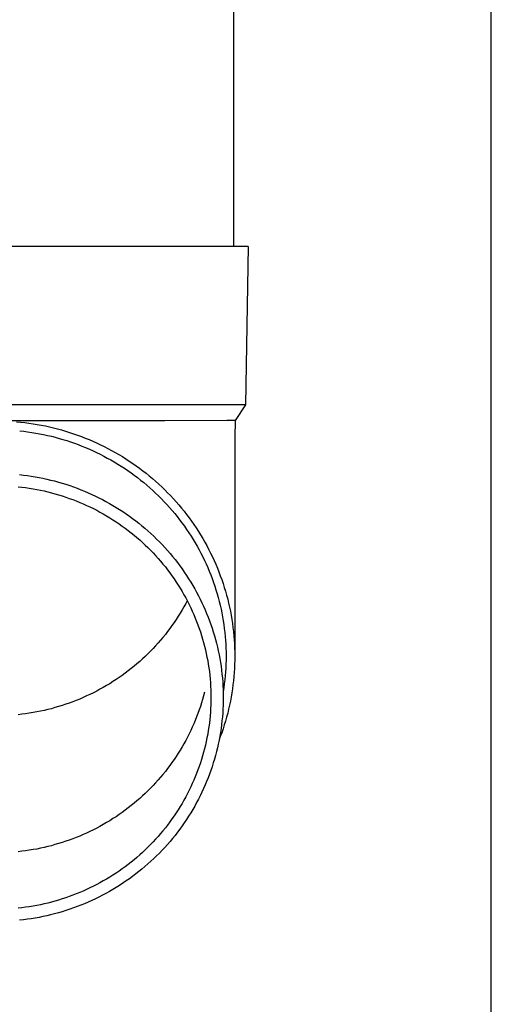
# Model space of a CAD drawing. Units: millimetres. Extents: x 0 to 33640, y 0 to 23760.
# Drawn here: x 2169 to 2228, y 3689 to 3814 of the extents above; entities that cross this region are included whole.
import ezdxf

# ---------------------------------------------------------------- set-up
doc = ezdxf.new("R2010")
doc.units = ezdxf.units.MM
doc.layers.add('YKK_13', color=4, linetype='Continuous', lineweight=30)
doc.layers.add('YKK_A1', color=4, linetype='Continuous', lineweight=30)

msp = doc.modelspace()

# ---------------------------------------------------------------- linework, layer by layer
at = {"layer": 'YKK_13', "linetype": 'Continuous', "ltscale": 25}
msp.add_line((2195.71, 3869.92), (2195.71, 3784.99), dxfattribs=at)
at = {"layer": 'YKK_13'}
for p, q in [((2196.46, 3784.99), (2165.71, 3784.99)), ((2197.56, 3784.99), (2196.46, 3784.99)), ((2197.56, 3784.99), (2197.21, 3764.99)), ((2197.21, 3764.99), (2165.71, 3764.99)), ((2197.21, 3764.99), (2195.9, 3763.05)), ((2187.06, 3762.99), (2165.71, 3762.99)), ((2168.34, 3762.87), (2168.86, 3762.82)), ((2168.86, 3762.82), (2169.39, 3762.77)), ((2169.39, 3762.77), (2169.91, 3762.7)), ((2169.91, 3762.7), (2170.43, 3762.62)), ((2170.43, 3762.62), (2170.95, 3762.54)), ((2170.95, 3762.54), (2171.46, 3762.44)), ((2171.46, 3762.44), (2171.98, 3762.34)), ((2171.98, 3762.34), (2172.49, 3762.23)), ((2172.49, 3762.23), (2173, 3762.1)), ((2194.87, 3763.05), (2187.06, 3762.99)), ((2195.9, 3763.05), (2194.87, 3763.05)), ((2195.9, 3763.05), (2195.86, 3760.88)), ((2168.75, 3761.73), (2169.25, 3761.67)), ((2169.25, 3761.67), (2169.75, 3761.61)), ((2169.75, 3761.61), (2170.26, 3761.53)), ((2170.26, 3761.53), (2170.76, 3761.45)), ((2170.76, 3761.45), (2171.25, 3761.36)), ((2171.25, 3761.36), (2171.75, 3761.26)), ((2171.75, 3761.26), (2172.25, 3761.15)), ((2172.25, 3761.15), (2172.74, 3761.04)), ((2172.74, 3761.04), (2173.23, 3760.91)), ((2173, 3762.1), (2173.51, 3761.97)), ((2173.51, 3761.97), (2174.02, 3761.84)), ((2174.02, 3761.84), (2174.53, 3761.69)), ((2174.53, 3761.69), (2175.03, 3761.53)), ((2175.03, 3761.53), (2175.53, 3761.37)), ((2175.53, 3761.37), (2176.02, 3761.2)), ((2176.02, 3761.2), (2176.52, 3761.01)), ((2176.52, 3761.01), (2177.01, 3760.82)), ((2173.23, 3760.91), (2173.72, 3760.78)), ((2173.72, 3760.78), (2174.2, 3760.64)), ((2174.2, 3760.64), (2174.69, 3760.49)), ((2174.69, 3760.49), (2175.17, 3760.33)), ((2175.17, 3760.33), (2175.65, 3760.16)), ((2175.65, 3760.16), (2176.12, 3759.99)), ((2176.12, 3759.99), (2176.59, 3759.8)), ((2176.59, 3759.8), (2177.06, 3759.61)), ((2177.01, 3760.82), (2177.49, 3760.63)), ((2177.49, 3760.63), (2177.97, 3760.42)), ((2177.97, 3760.42), (2178.45, 3760.2)), ((2178.45, 3760.2), (2178.93, 3759.98)), ((2178.93, 3759.98), (2179.4, 3759.75)), ((2179.4, 3759.75), (2179.87, 3759.51)), ((2195.86, 3760.88), (2195.86, 3733.3)), ((2177.06, 3759.61), (2177.53, 3759.41)), ((2177.53, 3759.41), (2177.99, 3759.21)), ((2177.99, 3759.21), (2178.45, 3758.99)), ((2178.45, 3758.99), (2178.9, 3758.77)), ((2178.9, 3758.77), (2179.35, 3758.54)), ((2179.35, 3758.54), (2179.79, 3758.3)), ((2179.87, 3759.51), (2180.33, 3759.26)), ((2180.33, 3759.26), (2180.79, 3759.01)), ((2180.79, 3759.01), (2181.24, 3758.75)), ((2181.24, 3758.75), (2181.69, 3758.48)), ((2179.79, 3758.3), (2180.24, 3758.06)), ((2180.24, 3758.06), (2180.67, 3757.8)), ((2180.67, 3757.8), (2181.1, 3757.54)), ((2181.1, 3757.54), (2181.53, 3757.27)), ((2181.53, 3757.27), (2181.96, 3757)), ((2181.69, 3758.48), (2182.13, 3758.2)), ((2182.13, 3758.2), (2182.57, 3757.91)), ((2182.57, 3757.91), (2183, 3757.62)), ((2183, 3757.62), (2183.43, 3757.32)), ((2183.43, 3757.32), (2183.86, 3757.01)), ((2168.71, 3756.21), (2169.21, 3756.15)), ((2169.21, 3756.15), (2169.71, 3756.09)), ((2169.71, 3756.09), (2170.2, 3756.01)), ((2170.2, 3756.01), (2170.69, 3755.93)), ((2181.96, 3757), (2182.37, 3756.72)), ((2182.37, 3756.72), (2182.79, 3756.43)), ((2182.79, 3756.43), (2183.19, 3756.13)), ((2183.19, 3756.13), (2183.6, 3755.83)), ((2183.86, 3757.01), (2184.27, 3756.69)), ((2184.27, 3756.69), (2184.68, 3756.37)), ((2184.68, 3756.37), (2185.09, 3756.04)), ((2185.09, 3756.04), (2185.49, 3755.7)), ((2170.69, 3755.93), (2171.19, 3755.84)), ((2171.19, 3755.84), (2171.68, 3755.74)), ((2171.68, 3755.74), (2172.17, 3755.64)), ((2172.17, 3755.64), (2172.65, 3755.52)), ((2172.65, 3755.52), (2173.14, 3755.4)), ((2173.14, 3755.4), (2173.62, 3755.27)), ((2173.62, 3755.27), (2174.1, 3755.13)), ((2174.1, 3755.13), (2174.58, 3754.98)), ((2174.58, 3754.98), (2175.05, 3754.82)), ((2175.05, 3754.82), (2175.53, 3754.66)), ((2183.6, 3755.83), (2183.99, 3755.52)), ((2183.99, 3755.52), (2184.38, 3755.2)), ((2184.38, 3755.2), (2184.77, 3754.87)), ((2184.77, 3754.87), (2185.15, 3754.54)), ((2185.49, 3755.7), (2185.89, 3755.36)), ((2185.89, 3755.36), (2186.27, 3755.01)), ((2186.27, 3755.01), (2186.65, 3754.65)), ((2168.55, 3754.68), (2169.02, 3754.63)), ((2169.02, 3754.63), (2169.49, 3754.57)), ((2169.49, 3754.57), (2169.96, 3754.5)), ((2169.96, 3754.5), (2170.43, 3754.42)), ((2170.43, 3754.42), (2170.89, 3754.34)), ((2170.89, 3754.34), (2171.36, 3754.24)), ((2171.36, 3754.24), (2171.82, 3754.14)), ((2171.82, 3754.14), (2172.28, 3754.03)), ((2172.28, 3754.03), (2172.74, 3753.92)), ((2172.74, 3753.92), (2173.19, 3753.79)), ((2173.19, 3753.79), (2173.65, 3753.66)), ((2173.65, 3753.66), (2174.1, 3753.52)), ((2174.1, 3753.52), (2174.55, 3753.37)), ((2175.53, 3754.66), (2176, 3754.48)), ((2176, 3754.48), (2176.46, 3754.3)), ((2176.46, 3754.3), (2176.92, 3754.11)), ((2176.92, 3754.11), (2177.38, 3753.92)), ((2177.38, 3753.92), (2177.84, 3753.71)), ((2177.84, 3753.71), (2178.29, 3753.5)), ((2185.15, 3754.54), (2185.52, 3754.21)), ((2185.52, 3754.21), (2185.89, 3753.86)), ((2185.89, 3753.86), (2186.25, 3753.51)), ((2186.65, 3754.65), (2187.03, 3754.29)), ((2187.03, 3754.29), (2187.4, 3753.92)), ((2187.4, 3753.92), (2187.76, 3753.55)), ((2187.76, 3753.55), (2188.12, 3753.16)), ((2174.55, 3753.37), (2175, 3753.21)), ((2175, 3753.21), (2175.44, 3753.05)), ((2175.44, 3753.05), (2175.88, 3752.88)), ((2175.88, 3752.88), (2176.32, 3752.7)), ((2176.32, 3752.7), (2176.75, 3752.52)), ((2176.75, 3752.52), (2177.18, 3752.32)), ((2177.18, 3752.32), (2177.61, 3752.12)), ((2178.29, 3753.5), (2178.74, 3753.28)), ((2178.74, 3753.28), (2179.18, 3753.05)), ((2179.18, 3753.05), (2179.62, 3752.82)), ((2179.62, 3752.82), (2180.06, 3752.57)), ((2180.06, 3752.57), (2180.49, 3752.32)), ((2180.49, 3752.32), (2180.92, 3752.07)), ((2186.25, 3753.51), (2186.61, 3753.16)), ((2186.61, 3753.16), (2186.96, 3752.79)), ((2186.96, 3752.79), (2187.3, 3752.43)), ((2187.3, 3752.43), (2187.64, 3752.05)), ((2188.12, 3753.16), (2188.47, 3752.78)), ((2188.47, 3752.78), (2188.81, 3752.38)), ((2188.81, 3752.38), (2189.14, 3751.98)), ((2177.61, 3752.12), (2178.04, 3751.91)), ((2178.04, 3751.91), (2178.46, 3751.7)), ((2178.46, 3751.7), (2178.87, 3751.47)), ((2178.87, 3751.47), (2179.29, 3751.24)), ((2179.29, 3751.24), (2179.69, 3751.01)), ((2180.92, 3752.07), (2181.34, 3751.8)), ((2181.34, 3751.8), (2181.76, 3751.53)), ((2181.76, 3751.53), (2182.17, 3751.25)), ((2182.17, 3751.25), (2182.58, 3750.96)), ((2187.64, 3752.05), (2187.96, 3751.67)), ((2187.96, 3751.67), (2188.29, 3751.29)), ((2188.29, 3751.29), (2188.6, 3750.9)), ((2189.14, 3751.98), (2189.47, 3751.58)), ((2189.47, 3751.58), (2189.79, 3751.16)), ((2189.79, 3751.16), (2190.1, 3750.75)), ((2179.69, 3751.01), (2180.1, 3750.76)), ((2180.1, 3750.76), (2180.5, 3750.51)), ((2180.5, 3750.51), (2180.89, 3750.26)), ((2180.89, 3750.26), (2181.28, 3749.99)), ((2181.28, 3749.99), (2181.67, 3749.72)), ((2182.58, 3750.96), (2182.98, 3750.67)), ((2182.98, 3750.67), (2183.38, 3750.37)), ((2183.38, 3750.37), (2183.77, 3750.06)), ((2183.77, 3750.06), (2184.16, 3749.75)), ((2188.6, 3750.9), (2188.91, 3750.5)), ((2188.91, 3750.5), (2189.21, 3750.1)), ((2189.21, 3750.1), (2189.51, 3749.7)), ((2190.1, 3750.75), (2190.41, 3750.33)), ((2190.41, 3750.33), (2190.71, 3749.9)), ((2190.71, 3749.9), (2191, 3749.47)), ((2181.67, 3749.72), (2182.05, 3749.44)), ((2182.05, 3749.44), (2182.43, 3749.16)), ((2182.43, 3749.16), (2182.8, 3748.87)), ((2182.8, 3748.87), (2183.16, 3748.57)), ((2183.16, 3748.57), (2183.52, 3748.27)), ((2184.16, 3749.75), (2184.54, 3749.43)), ((2184.54, 3749.43), (2184.91, 3749.1)), ((2184.91, 3749.1), (2185.28, 3748.77)), ((2185.28, 3748.77), (2185.65, 3748.43)), ((2189.51, 3749.7), (2189.79, 3749.28)), ((2189.79, 3749.28), (2190.07, 3748.87)), ((2190.07, 3748.87), (2190.35, 3748.45)), ((2191, 3749.47), (2191.28, 3749.03)), ((2191.28, 3749.03), (2191.55, 3748.59)), ((2191.55, 3748.59), (2191.82, 3748.14)), ((2183.52, 3748.27), (2183.88, 3747.96)), ((2183.88, 3747.96), (2184.23, 3747.64)), ((2184.23, 3747.64), (2184.57, 3747.32)), ((2184.57, 3747.32), (2184.91, 3747)), ((2185.65, 3748.43), (2186, 3748.08)), ((2186, 3748.08), (2186.36, 3747.73)), ((2186.36, 3747.73), (2186.7, 3747.37)), ((2186.7, 3747.37), (2187.04, 3747.01)), ((2190.35, 3748.45), (2190.61, 3748.02)), ((2190.61, 3748.02), (2190.87, 3747.59)), ((2190.87, 3747.59), (2191.12, 3747.16)), ((2191.82, 3748.14), (2192.08, 3747.69)), ((2192.08, 3747.69), (2192.33, 3747.24)), ((2184.91, 3747), (2185.24, 3746.66)), ((2185.24, 3746.66), (2185.57, 3746.32)), ((2185.57, 3746.32), (2185.89, 3745.98)), ((2187.04, 3747.01), (2187.37, 3746.64)), ((2187.37, 3746.64), (2187.7, 3746.26)), ((2187.7, 3746.26), (2188.01, 3745.88)), ((2191.12, 3747.16), (2191.36, 3746.72)), ((2191.36, 3746.72), (2191.59, 3746.28)), ((2191.59, 3746.28), (2191.82, 3745.83)), ((2192.33, 3747.24), (2192.57, 3746.78)), ((2192.57, 3746.78), (2192.81, 3746.31)), ((2192.81, 3746.31), (2193.04, 3745.84)), ((2185.89, 3745.98), (2186.2, 3745.63)), ((2186.2, 3745.63), (2186.51, 3745.28)), ((2186.51, 3745.28), (2186.81, 3744.92)), ((2186.81, 3744.92), (2187.11, 3744.55)), ((2188.01, 3745.88), (2188.33, 3745.5)), ((2188.33, 3745.5), (2188.63, 3745.1)), ((2188.63, 3745.1), (2188.93, 3744.71)), ((2191.82, 3745.83), (2192.04, 3745.38)), ((2192.04, 3745.38), (2192.25, 3744.93)), ((2192.25, 3744.93), (2192.45, 3744.47)), ((2193.04, 3745.84), (2193.25, 3745.37)), ((2193.25, 3745.37), (2193.46, 3744.9)), ((2193.46, 3744.9), (2193.67, 3744.42)), ((2187.11, 3744.55), (2187.39, 3744.18)), ((2187.39, 3744.18), (2187.68, 3743.8)), ((2187.68, 3743.8), (2187.95, 3743.42)), ((2188.93, 3744.71), (2189.22, 3744.31)), ((2189.22, 3744.31), (2189.5, 3743.9)), ((2189.5, 3743.9), (2189.78, 3743.49)), ((2192.45, 3744.47), (2192.65, 3744.01)), ((2192.65, 3744.01), (2192.83, 3743.54)), ((2193.67, 3744.42), (2193.86, 3743.94)), ((2193.86, 3743.94), (2194.04, 3743.45)), ((2187.95, 3743.42), (2188.22, 3743.04)), ((2188.22, 3743.04), (2188.48, 3742.65)), ((2188.48, 3742.65), (2188.74, 3742.26)), ((2189.78, 3743.49), (2190.05, 3743.07)), ((2190.05, 3743.07), (2190.31, 3742.65)), ((2190.31, 3742.65), (2190.57, 3742.22)), ((2192.83, 3743.54), (2193.01, 3743.08)), ((2193.01, 3743.08), (2193.18, 3742.6)), ((2193.18, 3742.6), (2193.34, 3742.13)), ((2194.04, 3743.45), (2194.22, 3742.96)), ((2194.22, 3742.96), (2194.39, 3742.47)), ((2194.39, 3742.47), (2194.54, 3741.98)), ((2188.74, 3742.26), (2188.98, 3741.86)), ((2188.98, 3741.86), (2189.22, 3741.46)), ((2189.22, 3741.46), (2189.46, 3741.05)), ((2190.57, 3742.22), (2190.81, 3741.8)), ((2190.81, 3741.8), (2191.05, 3741.36)), ((2191.05, 3741.36), (2191.28, 3740.92)), ((2193.34, 3742.13), (2193.49, 3741.66)), ((2193.49, 3741.66), (2193.64, 3741.18)), ((2193.64, 3741.18), (2193.77, 3740.7)), ((2194.54, 3741.98), (2194.69, 3741.48)), ((2194.69, 3741.48), (2194.83, 3740.98)), ((2189.46, 3741.05), (2189.68, 3740.64)), ((2189.68, 3739.95), (2189.46, 3739.54)), ((2189.68, 3740.64), (2189.9, 3740.23)), ((2189.87, 3740.29), (2189.68, 3739.95)), ((2189.9, 3740.23), (2190.11, 3739.81)), ((2191.28, 3740.92), (2191.51, 3740.48)), ((2191.51, 3740.48), (2191.72, 3740.04)), ((2191.72, 3740.04), (2191.93, 3739.59)), ((2193.77, 3740.7), (2193.9, 3740.21)), ((2193.9, 3740.21), (2194.02, 3739.73)), ((2194.83, 3740.98), (2194.97, 3740.48)), ((2194.97, 3740.48), (2195.09, 3739.98)), ((2195.09, 3739.98), (2195.2, 3739.47)), ((2188.98, 3738.73), (2188.74, 3738.33)), ((2189.22, 3739.13), (2188.98, 3738.73)), ((2189.46, 3739.54), (2189.22, 3739.13)), ((2190.11, 3739.81), (2190.32, 3739.39)), ((2190.32, 3739.39), (2190.51, 3738.96)), ((2190.51, 3738.96), (2190.7, 3738.54)), ((2191.93, 3739.59), (2192.13, 3739.14)), ((2192.13, 3739.14), (2192.32, 3738.68)), ((2192.32, 3738.68), (2192.5, 3738.22)), ((2194.02, 3739.73), (2194.13, 3739.24)), ((2194.13, 3739.24), (2194.23, 3738.75)), ((2194.23, 3738.75), (2194.32, 3738.26)), ((2195.2, 3739.47), (2195.31, 3738.96)), ((2195.31, 3738.96), (2195.4, 3738.45)), ((2188.22, 3737.55), (2187.95, 3737.16)), ((2188.48, 3737.94), (2188.22, 3737.55)), ((2188.74, 3738.33), (2188.48, 3737.94)), ((2190.7, 3738.54), (2190.88, 3738.1)), ((2190.88, 3738.1), (2191.06, 3737.67)), ((2191.06, 3737.67), (2191.22, 3737.23)), ((2192.5, 3738.22), (2192.68, 3737.76)), ((2192.68, 3737.76), (2192.85, 3737.29)), ((2194.32, 3738.26), (2194.4, 3737.77)), ((2194.4, 3737.77), (2194.48, 3737.28)), ((2195.4, 3738.45), (2195.49, 3737.94)), ((2195.49, 3737.94), (2195.57, 3737.43)), ((2195.57, 3737.43), (2195.64, 3736.91)), ((2187.39, 3736.41), (2187.11, 3736.04)), ((2187.68, 3736.78), (2187.39, 3736.41)), ((2187.95, 3737.16), (2187.68, 3736.78)), ((2191.22, 3737.23), (2191.38, 3736.79)), ((2191.38, 3736.79), (2191.53, 3736.35)), ((2191.53, 3736.35), (2191.67, 3735.91)), ((2192.85, 3737.29), (2193.01, 3736.82)), ((2193.01, 3736.82), (2193.16, 3736.35)), ((2193.16, 3736.35), (2193.3, 3735.88)), ((2194.48, 3737.28), (2194.54, 3736.78)), ((2194.54, 3736.78), (2194.6, 3736.29)), ((2194.6, 3736.29), (2194.65, 3735.79)), ((2195.64, 3736.91), (2195.7, 3736.4)), ((2195.7, 3736.4), (2195.75, 3735.88)), ((2186.2, 3734.96), (2185.89, 3734.61)), ((2186.51, 3735.31), (2186.2, 3734.96)), ((2186.81, 3735.67), (2186.51, 3735.31)), ((2187.11, 3736.04), (2186.81, 3735.67)), ((2191.67, 3735.91), (2191.81, 3735.46)), ((2191.81, 3735.46), (2191.94, 3735.01)), ((2191.94, 3735.01), (2192.05, 3734.56)), ((2193.3, 3735.88), (2193.43, 3735.41)), ((2193.43, 3735.41), (2193.56, 3734.93)), ((2193.56, 3734.93), (2193.68, 3734.45)), ((2194.65, 3735.79), (2194.69, 3735.29)), ((2194.69, 3735.29), (2194.72, 3734.79)), ((2195.75, 3735.88), (2195.79, 3735.37)), ((2195.79, 3735.37), (2195.82, 3734.85)), ((2185.24, 3733.93), (2184.91, 3733.59)), ((2185.57, 3734.26), (2185.24, 3733.93)), ((2185.89, 3734.61), (2185.57, 3734.26)), ((2192.05, 3734.56), (2192.16, 3734.1)), ((2192.16, 3734.1), (2192.27, 3733.65)), ((2192.27, 3733.65), (2192.36, 3733.19)), ((2193.68, 3734.45), (2193.78, 3733.97)), ((2193.78, 3733.97), (2193.88, 3733.48)), ((2194.72, 3734.79), (2194.74, 3734.29)), ((2194.74, 3734.29), (2194.76, 3733.8)), ((2194.76, 3733.8), (2194.76, 3733.3)), ((2195.82, 3734.85), (2195.84, 3734.33)), ((2195.84, 3734.33), (2195.86, 3733.81)), ((2195.86, 3733.81), (2195.86, 3733.3)), ((2183.88, 3732.63), (2183.52, 3732.32)), ((2184.23, 3732.94), (2183.88, 3732.63)), ((2184.57, 3733.27), (2184.23, 3732.94)), ((2184.91, 3733.59), (2184.57, 3733.27)), ((2192.36, 3733.19), (2192.45, 3732.73)), ((2192.45, 3732.73), (2192.53, 3732.27)), ((2193.88, 3733.48), (2193.97, 3733)), ((2193.97, 3733), (2194.06, 3732.51)), ((2194.06, 3732.51), (2194.13, 3732.02)), ((2194.76, 3732.8), (2194.74, 3732.3)), ((2194.76, 3733.3), (2194.76, 3732.8)), ((2195.86, 3732.78), (2195.84, 3732.26)), ((2195.86, 3733.3), (2195.86, 3732.78)), ((2182.43, 3731.43), (2182.05, 3731.15)), ((2182.8, 3731.72), (2182.43, 3731.43)), ((2183.16, 3732.02), (2182.8, 3731.72)), ((2183.52, 3732.32), (2183.16, 3732.02)), ((2192.53, 3732.27), (2192.6, 3731.81)), ((2192.6, 3731.81), (2192.66, 3731.35)), ((2192.66, 3731.35), (2192.71, 3730.88)), ((2194.13, 3732.02), (2194.2, 3731.53)), ((2194.2, 3731.53), (2194.25, 3731.04)), ((2194.69, 3731.3), (2194.65, 3730.8)), ((2194.72, 3731.8), (2194.69, 3731.3)), ((2194.74, 3732.3), (2194.72, 3731.8)), ((2195.79, 3731.23), (2195.75, 3730.71)), ((2195.82, 3731.74), (2195.79, 3731.23)), ((2195.84, 3732.26), (2195.82, 3731.74)), ((2180.5, 3730.08), (2180.1, 3729.82)), ((2180.89, 3730.33), (2180.5, 3730.08)), ((2181.28, 3730.6), (2180.89, 3730.33)), ((2181.67, 3730.87), (2181.28, 3730.6)), ((2182.05, 3731.15), (2181.67, 3730.87)), ((2192.71, 3730.88), (2192.76, 3730.42)), ((2192.76, 3730.42), (2192.79, 3729.95)), ((2192.79, 3729.95), (2192.82, 3729.49)), ((2194.25, 3731.04), (2194.3, 3730.55)), ((2194.3, 3730.55), (2194.34, 3730.06)), ((2194.34, 3730.06), (2194.37, 3729.57)), ((2194.6, 3730.31), (2194.54, 3729.81)), ((2194.65, 3730.8), (2194.6, 3730.31)), ((2195.7, 3730.19), (2195.64, 3729.68)), ((2195.75, 3730.71), (2195.7, 3730.19)), ((2178.04, 3728.68), (2177.61, 3728.47)), ((2178.46, 3728.89), (2178.04, 3728.68)), ((2178.87, 3729.11), (2178.46, 3728.89)), ((2179.29, 3729.34), (2178.87, 3729.11)), ((2179.69, 3729.58), (2179.29, 3729.34)), ((2180.1, 3729.82), (2179.69, 3729.58)), ((2192.05, 3728.74), (2191.94, 3728.29)), ((2192.82, 3729.49), (2192.84, 3729.02)), ((2192.84, 3729.02), (2192.86, 3728.55)), ((2194.37, 3729.57), (2194.39, 3729.07)), ((2194.39, 3729.07), (2194.41, 3728.58)), ((2194.48, 3729.32), (2194.4, 3728.82)), ((2194.54, 3729.81), (2194.48, 3729.32)), ((2195.57, 3729.16), (2195.49, 3728.65)), ((2195.64, 3729.68), (2195.57, 3729.16)), ((2175.44, 3727.54), (2175, 3727.37)), ((2175.88, 3727.71), (2175.44, 3727.54)), ((2176.32, 3727.89), (2175.88, 3727.71)), ((2176.75, 3728.07), (2176.32, 3727.89)), ((2177.18, 3728.27), (2176.75, 3728.07)), ((2177.61, 3728.47), (2177.18, 3728.27)), ((2191.81, 3727.84), (2191.67, 3727.39)), ((2191.94, 3728.29), (2191.81, 3727.84)), ((2192.86, 3727.62), (2192.84, 3727.15)), ((2192.86, 3728.55), (2192.86, 3728.09)), ((2192.86, 3728.09), (2192.86, 3727.62)), ((2194.41, 3727.59), (2194.39, 3727.1)), ((2194.41, 3728.58), (2194.41, 3728.09)), ((2194.41, 3728.09), (2194.41, 3727.59)), ((2195.31, 3727.63), (2195.2, 3727.12)), ((2195.4, 3728.14), (2195.31, 3727.63)), ((2195.49, 3728.65), (2195.4, 3728.14)), ((2170.89, 3726.25), (2170.43, 3726.17)), ((2171.36, 3726.35), (2170.89, 3726.25)), ((2171.82, 3726.45), (2171.36, 3726.35)), ((2172.28, 3726.56), (2171.82, 3726.45)), ((2172.74, 3726.67), (2172.28, 3726.56)), ((2173.19, 3726.8), (2172.74, 3726.67)), ((2173.65, 3726.93), (2173.19, 3726.8)), ((2174.1, 3727.07), (2173.65, 3726.93)), ((2174.55, 3727.22), (2174.1, 3727.07)), ((2175, 3727.37), (2174.55, 3727.22)), ((2191.38, 3726.51), (2191.22, 3726.07)), ((2191.53, 3726.95), (2191.38, 3726.51)), ((2191.67, 3727.39), (2191.53, 3726.95)), ((2192.79, 3726.22), (2192.76, 3725.76)), ((2192.82, 3726.69), (2192.79, 3726.22)), ((2192.84, 3727.15), (2192.82, 3726.69)), ((2194.37, 3726.61), (2194.34, 3726.11)), ((2194.39, 3727.1), (2194.37, 3726.61)), ((2195.09, 3726.62), (2194.97, 3726.11)), ((2195.2, 3727.12), (2195.09, 3726.62)), ((2169.02, 3725.96), (2168.55, 3725.91)), ((2169.49, 3726.02), (2169.02, 3725.96)), ((2169.96, 3726.09), (2169.49, 3726.02)), ((2170.43, 3726.17), (2169.96, 3726.09)), ((2190.88, 3725.19), (2190.7, 3724.76)), ((2191.06, 3725.63), (2190.88, 3725.19)), ((2191.22, 3726.07), (2191.06, 3725.63)), ((2192.71, 3725.29), (2192.66, 3724.83)), ((2192.76, 3725.76), (2192.71, 3725.29)), ((2194.25, 3725.13), (2194.2, 3724.64)), ((2194.3, 3725.62), (2194.25, 3725.13)), ((2194.34, 3726.11), (2194.3, 3725.62)), ((2194.69, 3725.11), (2194.54, 3724.62)), ((2194.83, 3725.61), (2194.69, 3725.11)), ((2194.97, 3726.11), (2194.83, 3725.61)), ((2190.32, 3723.91), (2190.11, 3723.49)), ((2190.51, 3724.34), (2190.32, 3723.91)), ((2190.7, 3724.76), (2190.51, 3724.34)), ((2192.53, 3723.9), (2192.45, 3723.44)), ((2192.6, 3724.37), (2192.53, 3723.9)), ((2192.66, 3724.83), (2192.6, 3724.37)), ((2194.13, 3724.15), (2194.06, 3723.66)), ((2194.2, 3724.64), (2194.13, 3724.15)), ((2194.39, 3724.12), (2194.22, 3723.63)), ((2194.54, 3724.62), (2194.39, 3724.12)), ((2189.68, 3722.66), (2189.46, 3722.25)), ((2189.9, 3723.07), (2189.68, 3722.66)), ((2190.11, 3723.49), (2189.9, 3723.07)), ((2192.27, 3722.53), (2192.16, 3722.07)), ((2192.36, 3722.98), (2192.27, 3722.53)), ((2192.45, 3723.44), (2192.36, 3722.98)), ((2193.88, 3722.69), (2193.78, 3722.21)), ((2193.97, 3723.18), (2193.88, 3722.69)), ((2194.04, 3723.14), (2193.9, 3722.75)), ((2194.06, 3723.66), (2193.97, 3723.18)), ((2194.22, 3723.63), (2194.04, 3723.14)), ((2188.98, 3721.44), (2188.74, 3721.04)), ((2189.22, 3721.84), (2188.98, 3721.44)), ((2189.46, 3722.25), (2189.22, 3721.84)), ((2192.05, 3721.62), (2191.94, 3721.17)), ((2192.16, 3722.07), (2192.05, 3721.62)), ((2193.56, 3721.25), (2193.43, 3720.77)), ((2193.68, 3721.73), (2193.56, 3721.25)), ((2193.78, 3722.21), (2193.68, 3721.73)), ((2188.22, 3720.26), (2187.95, 3719.87)), ((2188.48, 3720.65), (2188.22, 3720.26)), ((2188.74, 3721.04), (2188.48, 3720.65)), ((2191.67, 3720.27), (2191.53, 3719.82)), ((2191.81, 3720.72), (2191.67, 3720.27)), ((2191.94, 3721.17), (2191.81, 3720.72)), ((2193.3, 3720.29), (2193.16, 3719.82)), ((2193.43, 3720.77), (2193.3, 3720.29)), ((2187.11, 3718.75), (2186.81, 3718.38)), ((2187.39, 3719.12), (2187.11, 3718.75)), ((2187.68, 3719.49), (2187.39, 3719.12)), ((2187.95, 3719.87), (2187.68, 3719.49)), ((2191.22, 3718.94), (2191.06, 3718.5)), ((2191.38, 3719.38), (2191.22, 3718.94)), ((2191.53, 3719.82), (2191.38, 3719.38)), ((2192.85, 3718.88), (2192.68, 3718.42)), ((2193.01, 3719.35), (2192.85, 3718.88)), ((2193.16, 3719.82), (2193.01, 3719.35)), ((2186.2, 3717.67), (2185.89, 3717.32)), ((2186.51, 3718.02), (2186.2, 3717.67)), ((2186.81, 3718.38), (2186.51, 3718.02)), ((2190.7, 3717.64), (2190.51, 3717.21)), ((2190.88, 3718.07), (2190.7, 3717.64)), ((2191.06, 3718.5), (2190.88, 3718.07)), ((2192.32, 3717.5), (2192.13, 3717.04)), ((2192.5, 3717.95), (2192.32, 3717.5)), ((2192.68, 3718.42), (2192.5, 3717.95)), ((2184.91, 3716.3), (2184.57, 3715.98)), ((2185.24, 3716.64), (2184.91, 3716.3)), ((2185.57, 3716.97), (2185.24, 3716.64)), ((2185.89, 3717.32), (2185.57, 3716.97)), ((2190.11, 3716.37), (2189.9, 3715.95)), ((2190.32, 3716.79), (2190.11, 3716.37)), ((2190.51, 3717.21), (2190.32, 3716.79)), ((2191.93, 3716.59), (2191.72, 3716.14)), ((2192.13, 3717.04), (2191.93, 3716.59)), ((2183.52, 3715.03), (2183.16, 3714.73)), ((2183.88, 3715.34), (2183.52, 3715.03)), ((2184.23, 3715.65), (2183.88, 3715.34)), ((2184.57, 3715.98), (2184.23, 3715.65)), ((2189.46, 3715.12), (2189.22, 3714.72)), ((2189.68, 3715.53), (2189.46, 3715.12)), ((2189.9, 3715.95), (2189.68, 3715.53)), ((2191.28, 3715.25), (2191.05, 3714.81)), ((2191.51, 3715.69), (2191.28, 3715.25)), ((2191.72, 3716.14), (2191.51, 3715.69)), ((2182.05, 3713.86), (2181.67, 3713.58)), ((2182.43, 3714.14), (2182.05, 3713.86)), ((2182.8, 3714.43), (2182.43, 3714.14)), ((2183.16, 3714.73), (2182.8, 3714.43)), ((2188.74, 3713.92), (2188.48, 3713.52)), ((2188.98, 3714.32), (2188.74, 3713.92)), ((2189.22, 3714.72), (2188.98, 3714.32)), ((2190.57, 3713.95), (2190.31, 3713.52)), ((2190.81, 3714.38), (2190.57, 3713.95)), ((2191.05, 3714.81), (2190.81, 3714.38)), ((2180.1, 3712.53), (2179.69, 3712.29)), ((2180.5, 3712.79), (2180.1, 3712.53)), ((2180.89, 3713.04), (2180.5, 3712.79)), ((2181.28, 3713.31), (2180.89, 3713.04)), ((2181.67, 3713.58), (2181.28, 3713.31)), ((2187.95, 3712.75), (2187.68, 3712.37)), ((2188.22, 3713.13), (2187.95, 3712.75)), ((2188.48, 3713.52), (2188.22, 3713.13)), ((2189.78, 3712.69), (2189.5, 3712.28)), ((2190.05, 3713.1), (2189.78, 3712.69)), ((2190.31, 3713.52), (2190.05, 3713.1)), ((2178.04, 3711.39), (2177.61, 3711.18)), ((2178.46, 3711.6), (2178.04, 3711.39)), ((2178.87, 3711.82), (2178.46, 3711.6)), ((2179.29, 3712.05), (2178.87, 3711.82)), ((2179.69, 3712.29), (2179.29, 3712.05)), ((2187.11, 3711.62), (2186.81, 3711.26)), ((2187.39, 3711.99), (2187.11, 3711.62)), ((2187.68, 3712.37), (2187.39, 3711.99)), ((2188.93, 3711.47), (2188.63, 3711.07)), ((2189.22, 3711.87), (2188.93, 3711.47)), ((2189.5, 3712.28), (2189.22, 3711.87)), ((2175, 3710.08), (2174.55, 3709.93)), ((2175.44, 3710.25), (2175, 3710.08)), ((2175.88, 3710.42), (2175.44, 3710.25)), ((2176.32, 3710.6), (2175.88, 3710.42)), ((2176.75, 3710.78), (2176.32, 3710.6)), ((2177.18, 3710.98), (2176.75, 3710.78)), ((2177.61, 3711.18), (2177.18, 3710.98)), ((2185.89, 3710.19), (2185.57, 3709.85)), ((2186.2, 3710.54), (2185.89, 3710.19)), ((2186.51, 3710.9), (2186.2, 3710.54)), ((2186.81, 3711.26), (2186.51, 3710.9)), ((2188.01, 3710.29), (2187.7, 3709.91)), ((2188.33, 3710.68), (2188.01, 3710.29)), ((2188.63, 3711.07), (2188.33, 3710.68)), ((2169.96, 3708.8), (2169.49, 3708.73)), ((2170.43, 3708.88), (2169.96, 3708.8)), ((2170.89, 3708.96), (2170.43, 3708.88)), ((2171.36, 3709.06), (2170.89, 3708.96)), ((2171.82, 3709.16), (2171.36, 3709.06)), ((2172.28, 3709.27), (2171.82, 3709.16)), ((2172.74, 3709.38), (2172.28, 3709.27)), ((2173.19, 3709.51), (2172.74, 3709.38)), ((2173.65, 3709.64), (2173.19, 3709.51)), ((2174.1, 3709.78), (2173.65, 3709.64)), ((2174.55, 3709.93), (2174.1, 3709.78)), ((2184.57, 3708.85), (2184.23, 3708.53)), ((2184.91, 3709.18), (2184.57, 3708.85)), ((2185.24, 3709.51), (2184.91, 3709.18)), ((2185.57, 3709.85), (2185.24, 3709.51)), ((2186.7, 3708.8), (2186.36, 3708.45)), ((2187.04, 3709.17), (2186.7, 3708.8)), ((2187.37, 3709.54), (2187.04, 3709.17)), ((2187.7, 3709.91), (2187.37, 3709.54)), ((2169.02, 3708.67), (2168.55, 3708.62)), ((2169.49, 3708.73), (2169.02, 3708.67)), ((2183.16, 3707.6), (2182.8, 3707.31)), ((2183.52, 3707.91), (2183.16, 3707.6)), ((2183.88, 3708.22), (2183.52, 3707.91)), ((2184.23, 3708.53), (2183.88, 3708.22)), ((2185.65, 3707.75), (2185.28, 3707.41)), ((2186, 3708.09), (2185.65, 3707.75)), ((2186.36, 3708.45), (2186, 3708.09)), ((2181.67, 3706.45), (2181.28, 3706.18)), ((2182.05, 3706.73), (2181.67, 3706.45)), ((2182.43, 3707.02), (2182.05, 3706.73)), ((2182.8, 3707.31), (2182.43, 3707.02)), ((2184.16, 3706.43), (2183.77, 3706.11)), ((2184.54, 3706.75), (2184.16, 3706.43)), ((2184.91, 3707.07), (2184.54, 3706.75)), ((2185.28, 3707.41), (2184.91, 3707.07)), ((2179.69, 3705.17), (2179.29, 3704.93)), ((2180.1, 3705.41), (2179.69, 3705.17)), ((2180.5, 3705.66), (2180.1, 3705.41)), ((2180.89, 3705.92), (2180.5, 3705.66)), ((2181.28, 3706.18), (2180.89, 3705.92)), ((2182.58, 3705.21), (2182.17, 3704.93)), ((2182.98, 3705.51), (2182.58, 3705.21)), ((2183.38, 3705.81), (2182.98, 3705.51)), ((2183.77, 3706.11), (2183.38, 3705.81)), ((2177.18, 3703.85), (2176.75, 3703.66)), ((2177.61, 3704.05), (2177.18, 3703.85)), ((2178.04, 3704.26), (2177.61, 3704.05)), ((2178.46, 3704.48), (2178.04, 3704.26)), ((2178.87, 3704.7), (2178.46, 3704.48)), ((2179.29, 3704.93), (2178.87, 3704.7)), ((2180.49, 3703.85), (2180.06, 3703.6)), ((2180.92, 3704.11), (2180.49, 3703.85)), ((2181.34, 3704.37), (2180.92, 3704.11)), ((2181.76, 3704.65), (2181.34, 3704.37)), ((2182.17, 3704.93), (2181.76, 3704.65)), ((2174.1, 3702.66), (2173.65, 3702.52)), ((2174.55, 3702.8), (2174.1, 3702.66)), ((2175, 3702.96), (2174.55, 3702.8)), ((2175.44, 3703.12), (2175, 3702.96)), ((2175.88, 3703.29), (2175.44, 3703.12)), ((2176.32, 3703.47), (2175.88, 3703.29)), ((2176.75, 3703.66), (2176.32, 3703.47)), ((2178.29, 3702.67), (2177.84, 3702.46)), ((2178.74, 3702.89), (2178.29, 3702.67)), ((2179.18, 3703.12), (2178.74, 3702.89)), ((2179.62, 3703.36), (2179.18, 3703.12)), ((2180.06, 3703.6), (2179.62, 3703.36)), ((2169.02, 3701.55), (2168.55, 3701.49)), ((2169.49, 3701.61), (2169.02, 3701.55)), ((2169.96, 3701.68), (2169.49, 3701.61)), ((2170.43, 3701.75), (2169.96, 3701.68)), ((2170.89, 3701.84), (2170.43, 3701.75)), ((2171.36, 3701.93), (2170.89, 3701.84)), ((2171.82, 3702.03), (2171.36, 3701.93)), ((2172.28, 3702.14), (2171.82, 3702.03)), ((2172.74, 3702.26), (2172.28, 3702.14)), ((2173.19, 3702.38), (2172.74, 3702.26)), ((2173.65, 3702.52), (2173.19, 3702.38)), ((2175.05, 3701.35), (2174.58, 3701.2)), ((2175.53, 3701.52), (2175.05, 3701.35)), ((2176, 3701.69), (2175.53, 3701.52)), ((2176.46, 3701.87), (2176, 3701.69)), ((2176.92, 3702.06), (2176.46, 3701.87)), ((2177.38, 3702.26), (2176.92, 3702.06)), ((2177.84, 3702.46), (2177.38, 3702.26)), ((2170.2, 3700.16), (2169.71, 3700.09)), ((2170.69, 3700.24), (2170.2, 3700.16)), ((2171.19, 3700.33), (2170.69, 3700.24)), ((2171.68, 3700.43), (2171.19, 3700.33)), ((2172.17, 3700.54), (2171.68, 3700.43)), ((2172.65, 3700.65), (2172.17, 3700.54)), ((2173.14, 3700.78), (2172.65, 3700.65)), ((2173.62, 3700.91), (2173.14, 3700.78)), ((2174.1, 3701.05), (2173.62, 3700.91)), ((2174.58, 3701.2), (2174.1, 3701.05)), ((2169.21, 3700.02), (2168.71, 3699.97)), ((2169.71, 3700.09), (2169.21, 3700.02))]:
    msp.add_line(p, q, dxfattribs=at)
at = {"layer": 'YKK_A1', "linetype": 'Continuous', "ltscale": 25}
msp.add_line((2228.21, 3178.92), (2228.21, 6033.92), dxfattribs=at)

doc.saveas('drawing.dxf')
